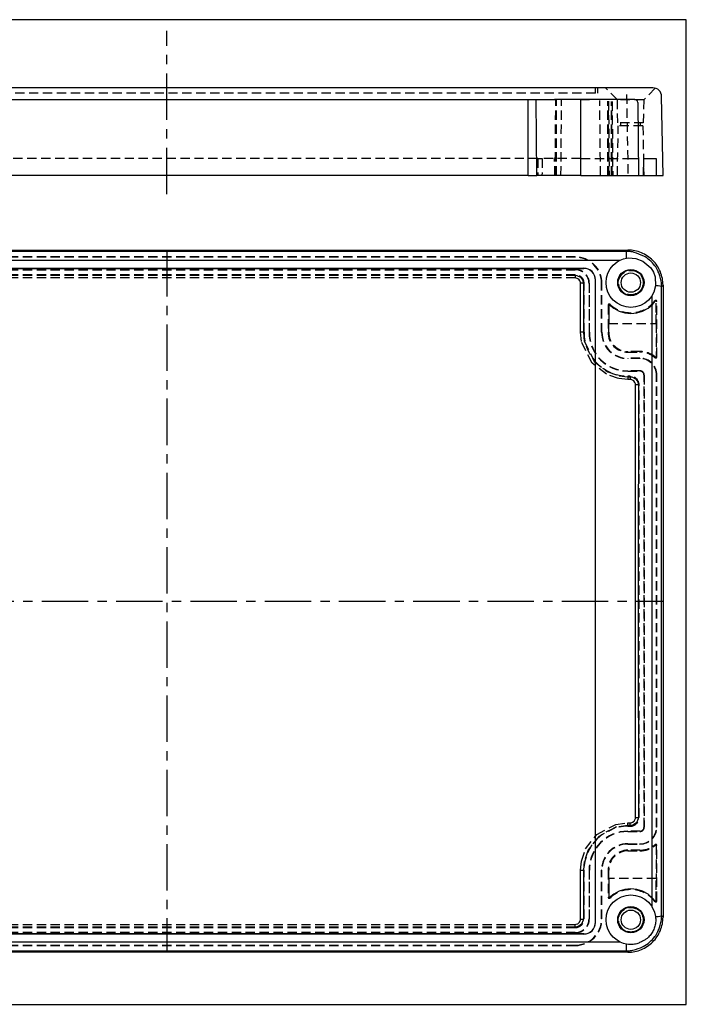
# Model space of a CAD drawing. Extents: x -163 to 64, y 576 to 744.
# Drawn here: x -50 to 64, y 576 to 744 of the extents above; entities that cross this region are included whole.
import ezdxf

# ---------------------------------------------------------------- set-up
doc = ezdxf.new("R2010")
doc.units = 0
doc.header["$LTSCALE"] = 0.25
doc.linetypes.add('CENTER', pattern=[50.8, 31.75, -6.35, 6.35, -6.35])
doc.linetypes.add('HIDDEN', pattern=[9.525, 6.35, -3.175])
for name, color, linetype in [('1', 1, 'HIDDEN'), ('2', 7, 'CENTER'), ('4', 4, 'CONTINUOUS'), ('AM_HID', 1, 'HIDDEN'), ('AM_VIS', 7, 'CONTINUOUS')]:
    doc.layers.add(name, color=color, linetype=linetype)

msp = doc.modelspace()

# ---------------------------------------------------------------- linework, layer by layer
at = {"layer": '1'}
for p, q in [((48.93, 731.73), (-98.07, 731.73)), ((48.93, 731.73), (48.93, 732.63)), ((49.33, 731.73), (49.33, 732.63))]:
    msp.add_line(p, q, dxfattribs=at)
at = {"layer": '2'}
for p, q in [((-24.37, 714.44), (-24.37, 742.37)), ((-24.37, 704.86), (-24.37, 584.76)), ((-109.22, 644.81), (60.48, 644.81))]:
    msp.add_line(p, q, dxfattribs=at)
at = {"layer": '4'}
msp.add_lwpolyline([(-163.46, 575.84), (64.46, 575.84), (64.46, 744.29), (-163.46, 744.29)], close=True, dxfattribs=at)
for centre, start, end in [((46.93, 699.78), 0.0756, 90.0778), ((46.93, 699.75), 0.9926, 90.0718)]:
    msp.add_arc(centre, 2, start, end, dxfattribs=at)
at = {"layer": 'AM_HID'}
for p, q in [((52.68, 730.58), (50.68, 732.58)), ((54.24, 731.47), (54.48, 717.63)), ((59.16, 732.56), (57.18, 730.58)), ((42.04, 717.63), (42.15, 730.63)), ((42.09, 717.63), (42.17, 730.63)), ((42.24, 717.63), (42.24, 730.63)), ((43.03, 717.63), (43.14, 730.63)), ((46.43, 730.63), (47.9, 730.63)), ((46.43, 717.63), (46.43, 730.63)), ((49.78, 717.63), (49.67, 730.48)), ((51.06, 717.63), (51.06, 730.36)), ((51.21, 717.63), (51.13, 730.36)), ((51.15, 730.36), (51.26, 717.63)), ((51.68, 717.63), (51.68, 730.31)), ((51.8, 717.63), (51.73, 730.31)), ((51.77, 730.3), (51.88, 717.63)), ((57.18, 730.58), (52.68, 730.58)), ((52.75, 726.63), (52.68, 730.58)), ((57.18, 730.58), (57.11, 726.63)), ((52.68, 717.63), (52.83, 726.13)), ((57.11, 726.63), (52.75, 726.63)), ((57.03, 726.13), (52.83, 726.13)), ((53.28, 726.13), (53.28, 726.63)), ((56.58, 726.63), (56.58, 726.13)), ((57.03, 726.13), (57.18, 717.63)), ((39.09, 720.53), (-87.65, 720.53)), ((39.09, 720.53), (39.83, 720.53)), ((39.09, 720.53), (39.09, 717.63)), ((39.83, 720.53), (39.78, 717.63)), ((46.43, 720.53), (39.83, 720.53)), ((41.98, 717.63), (41.93, 720.53)), ((46.43, 720.53), (54.78, 720.53)), ((54.78, 720.53), (57.18, 720.53)), ((45.48, 703.71), (-94.22, 703.71)), ((45.48, 703.66), (-94.22, 703.66)), ((45.48, 703.71), (45.48, 703.66)), ((45.48, 701.56), (-94.22, 701.56)), ((-94.22, 701.51), (45.48, 701.51)), ((45.48, 701.56), (45.48, 701.51)), ((45.48, 700.66), (-94.22, 700.66)), ((-94.22, 700.56), (45.48, 700.56)), ((45.48, 700.11), (-94.22, 700.11)), ((45.48, 700.66), (45.48, 700.56)), ((45.48, 700.56), (45.48, 700.11)), ((46.98, 699.16), (46.87, 699.16)), ((46.98, 690.81), (46.98, 699.16)), ((47.83, 699.16), (47.83, 690.81)), ((47.88, 699.16), (47.83, 699.16)), ((47.88, 690.81), (47.88, 699.16)), ((49.98, 690.81), (49.98, 699.16)), ((50.03, 699.16), (49.98, 699.16)), ((50.03, 690.81), (50.03, 699.16)), ((59.07, 696.19), (59.16, 696.12)), ((59.43, 696.06), (59.32, 696.06)), ((59.43, 686.63), (59.43, 696.06)), ((51.08, 695.45), (51.08, 690.81)), ((51.08, 695.45), (51.19, 695.45)), ((51.42, 695.59), (51.34, 695.51)), ((46.98, 690.81), (46.87, 690.81)), ((47.88, 690.81), (47.83, 690.81)), ((50.03, 690.81), (49.98, 690.81)), ((51.08, 690.81), (51.19, 690.81)), ((51.19, 690.81), (51.19, 692.29)), ((51.19, 692.29), (59.31, 692.29)), ((59.31, 692.29), (59.31, 686.63)), ((56.54, 687.53), (54.48, 687.53)), ((54.48, 687.41), (54.48, 687.53)), ((54.48, 687.41), (56.54, 687.41)), ((56.54, 687.41), (56.54, 687.53)), ((54.48, 686.36), (54.48, 686.31)), ((56.54, 686.36), (54.48, 686.36)), ((56.54, 686.31), (54.48, 686.31)), ((56.54, 686.36), (56.54, 686.31)), ((59.1, 686.47), (59.17, 686.56)), ((59.43, 686.63), (59.31, 686.63)), ((54.48, 684.21), (54.48, 684.16)), ((56.54, 684.21), (54.48, 684.21)), ((54.48, 684.16), (56.54, 684.16)), ((56.54, 684.21), (56.54, 684.16)), ((54.48, 683.31), (54.48, 683.2)), ((54.88, 683.31), (54.48, 683.31)), ((54.48, 683.2), (54.48, 682.73)), ((54.48, 683.2), (54.88, 683.2)), ((54.88, 682.73), (54.48, 682.73)), ((54.88, 683.31), (54.88, 683.2)), ((54.88, 683.2), (54.88, 682.73)), ((57.23, 683.48), (57.23, 606.15)), ((57.28, 683.48), (57.23, 683.48)), ((57.28, 606.15), (57.28, 683.48)), ((59.38, 606.15), (59.38, 683.48)), ((59.43, 683.48), (59.38, 683.48)), ((59.43, 606.15), (59.43, 683.48)), ((56.38, 681.81), (56.26, 681.81)), ((56.38, 607.81), (56.38, 681.81)), ((54.48, 606.43), (54.48, 606.9)), ((54.48, 606.9), (54.88, 606.9)), ((54.88, 606.43), (54.48, 606.43)), ((54.48, 606.31), (54.48, 606.43)), ((54.88, 606.43), (54.88, 606.9)), ((54.88, 606.31), (54.88, 606.43)), ((56.38, 607.81), (56.26, 607.81)), ((54.48, 606.31), (54.88, 606.31)), ((54.48, 605.41), (54.48, 605.46)), ((56.54, 605.46), (54.48, 605.46)), ((54.48, 605.41), (56.54, 605.41)), ((56.54, 605.41), (56.54, 605.46)), ((57.28, 606.15), (57.23, 606.15)), ((59.43, 606.15), (59.38, 606.15)), ((54.48, 603.26), (54.48, 603.31)), ((54.48, 603.31), (56.54, 603.31)), ((54.48, 603.26), (56.54, 603.26)), ((56.54, 603.26), (56.54, 603.31)), ((59.1, 603.16), (59.17, 603.07)), ((54.48, 602.21), (54.48, 602.1)), ((56.54, 602.21), (54.48, 602.21)), ((54.48, 602.1), (56.54, 602.1)), ((56.54, 602.21), (56.54, 602.1)), ((59.31, 603), (59.31, 597.34)), ((59.43, 603), (59.31, 603)), ((59.43, 593.56), (59.43, 603)), ((46.98, 598.81), (46.87, 598.81)), ((46.98, 590.46), (46.98, 598.81)), ((47.83, 598.81), (47.83, 590.46)), ((47.88, 598.81), (47.83, 598.81)), ((47.88, 590.46), (47.88, 598.81)), ((49.98, 590.46), (49.98, 598.81)), ((50.03, 598.81), (49.98, 598.81)), ((50.03, 590.46), (50.03, 598.81)), ((51.08, 598.81), (51.08, 594.18)), ((51.08, 598.81), (51.19, 598.81)), ((51.19, 597.34), (51.19, 598.81)), ((59.31, 597.34), (51.19, 597.34)), ((51.08, 594.18), (51.19, 594.18)), ((51.42, 594.03), (51.34, 594.11)), ((59.07, 593.44), (59.16, 593.51)), ((59.43, 593.56), (59.32, 593.56)), ((46.98, 590.46), (46.87, 590.46)), ((47.88, 590.46), (47.83, 590.46)), ((50.03, 590.46), (49.98, 590.46)), ((-94.22, 589.52), (45.48, 589.52)), ((45.48, 589.07), (-94.22, 589.07)), ((-94.22, 588.96), (45.48, 588.96)), ((45.48, 588.11), (-94.22, 588.11)), ((-94.22, 588.06), (45.48, 588.06)), ((45.48, 589.07), (45.48, 589.52)), ((45.48, 588.96), (45.48, 589.07)), ((45.48, 588.06), (45.48, 588.11)), ((-94.22, 585.96), (45.48, 585.96)), ((-94.22, 585.91), (45.48, 585.91)), ((45.48, 585.91), (45.48, 585.96))]:
    msp.add_line(p, q, dxfattribs=at)
for points in [[(45.48, 700.56), (45.72, 700.54), (46.39, 700.22), (46.72, 699.8), (46.85, 699.44), (46.87, 699.16)], [(46.37, 699.21), (46.36, 699.38), (46.28, 699.62), (46.07, 699.89), (45.64, 700.09), (45.48, 700.11)], [(46.37, 690.85), (46.37, 690.95), (46.37, 691.04), (46.37, 691.14), (46.37, 691.23), (46.37, 691.33), (46.37, 691.42), (46.37, 691.52), (46.37, 691.61), (46.37, 691.71), (46.37, 691.8), (46.37, 691.9), (46.37, 691.99), (46.37, 692.09), (46.37, 692.18), (46.37, 692.28), (46.37, 692.37), (46.37, 692.47), (46.37, 692.56), (46.37, 692.66), (46.37, 692.75), (46.37, 692.85), (46.37, 692.94), (46.37, 693.04), (46.37, 693.13), (46.37, 693.23), (46.37, 693.32), (46.37, 693.42), (46.37, 693.51), (46.37, 693.61), (46.37, 693.7), (46.37, 693.8), (46.37, 693.89), (46.37, 693.99), (46.37, 694.08), (46.37, 694.18), (46.37, 694.27), (46.37, 694.37), (46.37, 694.46), (46.37, 694.56), (46.37, 694.65), (46.37, 694.75), (46.37, 694.84), (46.37, 694.94), (46.37, 695.03), (46.37, 695.13), (46.37, 695.22), (46.37, 695.32), (46.37, 695.41), (46.37, 695.51), (46.37, 695.6), (46.37, 695.7), (46.37, 695.79), (46.37, 695.89), (46.37, 695.98), (46.37, 696.08), (46.37, 696.17), (46.37, 696.27), (46.37, 696.36), (46.37, 696.46), (46.37, 696.55), (46.37, 696.65), (46.37, 696.74), (46.37, 696.84), (46.37, 696.93), (46.37, 697.03), (46.37, 697.12), (46.37, 697.22), (46.37, 697.31), (46.37, 697.41), (46.37, 697.5), (46.37, 697.6), (46.37, 697.69), (46.37, 697.79), (46.37, 697.88), (46.37, 697.98), (46.37, 698.07), (46.37, 698.17), (46.37, 698.26), (46.37, 698.36), (46.37, 698.45), (46.37, 698.55), (46.37, 698.64), (46.37, 698.74), (46.37, 698.83), (46.37, 698.93), (46.37, 699.02), (46.37, 699.11), (46.37, 699.21)], [(46.87, 699.16), (46.87, 699.07), (46.87, 698.97), (46.87, 698.88), (46.87, 698.78), (46.87, 698.69), (46.87, 698.6), (46.87, 698.5), (46.87, 698.41), (46.87, 698.31), (46.87, 698.22), (46.87, 698.12), (46.87, 698.03), (46.87, 697.93), (46.87, 697.84), (46.87, 697.74), (46.87, 697.65), (46.87, 697.55), (46.87, 697.46), (46.87, 697.36), (46.87, 697.27), (46.87, 697.17), (46.87, 697.08), (46.87, 696.98), (46.87, 696.89), (46.87, 696.79), (46.87, 696.7), (46.87, 696.6), (46.87, 696.51), (46.87, 696.41), (46.87, 696.32), (46.87, 696.22), (46.87, 696.13), (46.87, 696.03), (46.87, 695.94), (46.87, 695.84), (46.87, 695.75), (46.87, 695.65), (46.87, 695.56), (46.87, 695.46), (46.87, 695.37), (46.87, 695.27), (46.87, 695.18), (46.87, 695.09), (46.87, 694.99), (46.87, 694.9), (46.87, 694.8), (46.87, 694.71), (46.87, 694.61), (46.87, 694.52), (46.87, 694.42), (46.87, 694.33), (46.87, 694.23), (46.87, 694.14), (46.87, 694.04), (46.87, 693.95), (46.87, 693.85), (46.87, 693.76), (46.87, 693.66), (46.87, 693.57), (46.87, 693.47), (46.87, 693.38), (46.87, 693.28), (46.87, 693.19), (46.87, 693.09), (46.87, 693), (46.87, 692.9), (46.87, 692.81), (46.87, 692.71), (46.87, 692.62), (46.87, 692.52), (46.87, 692.43), (46.87, 692.33), (46.87, 692.24), (46.87, 692.14), (46.87, 692.05), (46.87, 691.95), (46.87, 691.86), (46.87, 691.76), (46.87, 691.67), (46.87, 691.57), (46.87, 691.48), (46.87, 691.38), (46.87, 691.29), (46.87, 691.19), (46.87, 691.1), (46.87, 691), (46.87, 690.91), (46.87, 690.81)], [(51.34, 695.51), (52.04, 694.95), (52.97, 694.45), (53.97, 694.15), (54.98, 694.05), (55.99, 694.15), (56.99, 694.45), (57.91, 694.95), (58.7, 695.59), (59.16, 696.12)], [(59.32, 696.06), (59.31, 696.1), (59.29, 696.13), (59.26, 696.15), (59.23, 696.15), (59.19, 696.15), (59.17, 696.13), (59.16, 696.12)], [(59.31, 692.29), (59.32, 694.18), (59.32, 696.06)], [(51.34, 695.51), (51.31, 695.53), (51.28, 695.54), (51.25, 695.53), (51.22, 695.51), (51.2, 695.48), (51.19, 695.45)], [(51.19, 695.45), (51.19, 693.87), (51.19, 692.29)], [(54.48, 682.73), (52.89, 682.89), (50.79, 683.62), (48.35, 685.53), (46.53, 689.23), (46.37, 690.85)], [(46.87, 690.81), (47.02, 689.3), (48.73, 685.83), (51.02, 684.03), (52.99, 683.35), (54.48, 683.2)], [(54.88, 683.2), (55.12, 683.18), (55.79, 682.86), (56.11, 682.44), (56.24, 682.08), (56.26, 681.81)], [(55.76, 681.84), (55.75, 682.02), (55.67, 682.25), (55.46, 682.51), (55.03, 682.72), (54.88, 682.73)], [(55.76, 607.78), (55.76, 608.54), (55.76, 609.29), (55.76, 610.05), (55.76, 610.8), (55.76, 611.56), (55.76, 612.31), (55.76, 613.07), (55.76, 613.82), (55.76, 614.58), (55.76, 615.33), (55.76, 616.09), (55.76, 616.84), (55.76, 617.6), (55.76, 618.36), (55.76, 619.11), (55.76, 619.87), (55.76, 620.62), (55.76, 621.38), (55.76, 622.13), (55.76, 622.89), (55.76, 623.64), (55.76, 624.4), (55.75, 625.16), (55.75, 625.91), (55.75, 626.67), (55.75, 627.42), (55.75, 628.18), (55.75, 628.94), (55.75, 629.69), (55.75, 630.45), (55.75, 631.2), (55.75, 631.96), (55.75, 632.72), (55.75, 633.47), (55.75, 634.23), (55.75, 634.98), (55.75, 635.74), (55.75, 636.5), (55.75, 637.25), (55.75, 638.01), (55.75, 638.76), (55.75, 639.52), (55.75, 640.28), (55.75, 641.03), (55.75, 641.79), (55.75, 642.55), (55.75, 643.3), (55.75, 644.06), (55.75, 644.81), (55.75, 645.57), (55.75, 646.33), (55.75, 647.08), (55.75, 647.84), (55.75, 648.6), (55.75, 649.35), (55.75, 650.11), (55.75, 650.86), (55.75, 651.62), (55.75, 652.38), (55.75, 653.13), (55.75, 653.89), (55.75, 654.64), (55.75, 655.4), (55.75, 656.16), (55.75, 656.91), (55.75, 657.67), (55.75, 658.42), (55.75, 659.18), (55.75, 659.94), (55.75, 660.69), (55.75, 661.45), (55.75, 662.2), (55.75, 662.96), (55.75, 663.72), (55.75, 664.47), (55.76, 665.23), (55.76, 665.98), (55.76, 666.74), (55.76, 667.49), (55.76, 668.25), (55.76, 669.01), (55.76, 669.76), (55.76, 670.52), (55.76, 671.27), (55.76, 672.03), (55.76, 672.78), (55.76, 673.54), (55.76, 674.29), (55.76, 675.05), (55.76, 675.8), (55.76, 676.56), (55.76, 677.32), (55.76, 678.07), (55.76, 678.83), (55.76, 679.58), (55.76, 680.33), (55.76, 681.09), (55.76, 681.84)], [(56.26, 681.81), (56.26, 681.06), (56.26, 680.31), (56.26, 679.55), (56.26, 678.8), (56.26, 678.04), (56.26, 677.29), (56.26, 676.53), (56.26, 675.78), (56.26, 675.02), (56.26, 674.27), (56.26, 673.51), (56.26, 672.76), (56.26, 672.01), (56.26, 671.25), (56.26, 670.5), (56.26, 669.74), (56.26, 668.99), (56.26, 668.23), (56.26, 667.48), (56.26, 666.72), (56.26, 665.97), (56.26, 665.21), (56.25, 664.46), (56.25, 663.7), (56.25, 662.95), (56.25, 662.19), (56.25, 661.43), (56.25, 660.68), (56.25, 659.92), (56.25, 659.17), (56.25, 658.41), (56.25, 657.66), (56.25, 656.9), (56.25, 656.15), (56.25, 655.39), (56.25, 654.64), (56.25, 653.88), (56.25, 653.13), (56.25, 652.37), (56.25, 651.61), (56.25, 650.86), (56.25, 650.1), (56.25, 649.35), (56.25, 648.59), (56.25, 647.84), (56.25, 647.08), (56.25, 646.33), (56.25, 645.57), (56.25, 644.81), (56.25, 644.06), (56.25, 643.3), (56.25, 642.55), (56.25, 641.79), (56.25, 641.04), (56.25, 640.28), (56.25, 639.53), (56.25, 638.77), (56.25, 638.01), (56.25, 637.26), (56.25, 636.5), (56.25, 635.75), (56.25, 634.99), (56.25, 634.24), (56.25, 633.48), (56.25, 632.73), (56.25, 631.97), (56.25, 631.21), (56.25, 630.46), (56.25, 629.7), (56.25, 628.95), (56.25, 628.19), (56.25, 627.44), (56.25, 626.68), (56.25, 625.93), (56.25, 625.17), (56.26, 624.42), (56.26, 623.66), (56.26, 622.91), (56.26, 622.15), (56.26, 621.4), (56.26, 620.64), (56.26, 619.89), (56.26, 619.13), (56.26, 618.38), (56.26, 617.62), (56.26, 616.87), (56.26, 616.11), (56.26, 615.36), (56.26, 614.6), (56.26, 613.85), (56.26, 613.09), (56.26, 612.34), (56.26, 611.59), (56.26, 610.83), (56.26, 610.08), (56.26, 609.32), (56.26, 608.57), (56.26, 607.81)], [(46.37, 598.78), (46.52, 600.35), (47.24, 602.45), (49.15, 604.9), (52.4, 606.63), (54.48, 606.9)], [(54.48, 606.43), (52.53, 606.18), (49.48, 604.56), (47.69, 602.26), (47.01, 600.29), (46.87, 598.81)], [(56.26, 607.81), (56.24, 607.57), (55.92, 606.91), (55.51, 606.58), (55.15, 606.46), (54.88, 606.43)], [(54.88, 606.9), (55.05, 606.91), (55.28, 606.99), (55.55, 607.2), (55.75, 607.63), (55.76, 607.78)], [(46.37, 590.42), (46.37, 590.51), (46.37, 590.61), (46.37, 590.7), (46.37, 590.8), (46.37, 590.89), (46.37, 590.99), (46.37, 591.08), (46.37, 591.18), (46.37, 591.27), (46.37, 591.37), (46.37, 591.46), (46.37, 591.56), (46.37, 591.65), (46.37, 591.75), (46.37, 591.84), (46.37, 591.94), (46.37, 592.03), (46.37, 592.13), (46.37, 592.22), (46.37, 592.32), (46.37, 592.41), (46.37, 592.51), (46.37, 592.6), (46.37, 592.7), (46.37, 592.79), (46.37, 592.89), (46.37, 592.98), (46.37, 593.08), (46.37, 593.17), (46.37, 593.27), (46.37, 593.36), (46.37, 593.46), (46.37, 593.55), (46.37, 593.65), (46.37, 593.74), (46.37, 593.84), (46.37, 593.93), (46.37, 594.03), (46.37, 594.12), (46.37, 594.22), (46.37, 594.31), (46.37, 594.41), (46.37, 594.5), (46.37, 594.6), (46.37, 594.69), (46.37, 594.79), (46.37, 594.88), (46.37, 594.98), (46.37, 595.07), (46.37, 595.17), (46.37, 595.26), (46.37, 595.36), (46.37, 595.45), (46.37, 595.55), (46.37, 595.64), (46.37, 595.74), (46.37, 595.83), (46.37, 595.93), (46.37, 596.02), (46.37, 596.12), (46.37, 596.21), (46.37, 596.31), (46.37, 596.4), (46.37, 596.5), (46.37, 596.59), (46.37, 596.69), (46.37, 596.78), (46.37, 596.88), (46.37, 596.97), (46.37, 597.07), (46.37, 597.16), (46.37, 597.26), (46.37, 597.35), (46.37, 597.45), (46.37, 597.54), (46.37, 597.64), (46.37, 597.73), (46.37, 597.83), (46.37, 597.92), (46.37, 598.02), (46.37, 598.11), (46.37, 598.21), (46.37, 598.3), (46.37, 598.4), (46.37, 598.49), (46.37, 598.59), (46.37, 598.68), (46.37, 598.78)], [(46.87, 598.81), (46.87, 598.72), (46.87, 598.62), (46.87, 598.53), (46.87, 598.43), (46.87, 598.34), (46.87, 598.24), (46.87, 598.15), (46.87, 598.05), (46.87, 597.96), (46.87, 597.86), (46.87, 597.77), (46.87, 597.67), (46.87, 597.58), (46.87, 597.48), (46.87, 597.39), (46.87, 597.3), (46.87, 597.2), (46.87, 597.11), (46.87, 597.01), (46.87, 596.92), (46.87, 596.82), (46.87, 596.73), (46.87, 596.63), (46.87, 596.54), (46.87, 596.44), (46.87, 596.35), (46.87, 596.25), (46.87, 596.16), (46.87, 596.06), (46.87, 595.97), (46.87, 595.87), (46.87, 595.78), (46.87, 595.68), (46.87, 595.59), (46.87, 595.49), (46.87, 595.4), (46.87, 595.3), (46.87, 595.21), (46.87, 595.11), (46.87, 595.02), (46.87, 594.92), (46.87, 594.83), (46.87, 594.73), (46.87, 594.64), (46.87, 594.54), (46.87, 594.45), (46.87, 594.35), (46.87, 594.26), (46.87, 594.16), (46.87, 594.07), (46.87, 593.97), (46.87, 593.88), (46.87, 593.78), (46.87, 593.69), (46.87, 593.59), (46.87, 593.5), (46.87, 593.4), (46.87, 593.31), (46.87, 593.21), (46.87, 593.12), (46.87, 593.02), (46.87, 592.93), (46.87, 592.84), (46.87, 592.74), (46.87, 592.65), (46.87, 592.55), (46.87, 592.46), (46.87, 592.36), (46.87, 592.27), (46.87, 592.17), (46.87, 592.08), (46.87, 591.98), (46.87, 591.89), (46.87, 591.79), (46.87, 591.7), (46.87, 591.6), (46.87, 591.51), (46.87, 591.41), (46.87, 591.32), (46.87, 591.22), (46.87, 591.13), (46.87, 591.03), (46.87, 590.94), (46.87, 590.84), (46.87, 590.75), (46.87, 590.65), (46.87, 590.56), (46.87, 590.46)], [(51.19, 597.34), (51.19, 595.76), (51.19, 594.18)], [(59.32, 593.56), (59.32, 595.45), (59.31, 597.34)], [(59.16, 593.51), (58.7, 594.03), (57.91, 594.68), (56.99, 595.18), (55.99, 595.48), (54.98, 595.58), (53.97, 595.48), (52.97, 595.18), (52.04, 594.68), (51.34, 594.11)], [(51.19, 594.18), (51.2, 594.14), (51.22, 594.12), (51.25, 594.1), (51.28, 594.09), (51.31, 594.1), (51.34, 594.11)], [(59.16, 593.51), (59.17, 593.5), (59.19, 593.48), (59.23, 593.47), (59.26, 593.48), (59.29, 593.5), (59.31, 593.53), (59.32, 593.56)], [(46.87, 590.46), (46.85, 590.22), (46.53, 589.55), (46.11, 589.22), (45.75, 589.09), (45.48, 589.07)], [(45.48, 589.52), (45.65, 589.54), (45.89, 589.62), (46.16, 589.83), (46.36, 590.26), (46.37, 590.42)]]:
    msp.add_lwpolyline(points, dxfattribs=at)
for centre in [(54.98, 699.31), (54.98, 590.31)]:
    msp.add_circle(centre, 2.1, dxfattribs=at)
for centre, radius, start, end in [((45.48, 699.16), 4.55, 360, 90), ((45.48, 699.16), 4.5, 360, 90), ((45.48, 699.16), 2.4, 360, 90), ((45.48, 699.16), 2.35, 360, 90), ((45.48, 699.16), 1.5, 360, 90), ((54.98, 699.31), 5.15, 226.2529, 322.5979), ((59.23, 696.06), 0.2, 360, 142.5979), ((51.28, 695.45), 0.2, 46.2529, 180), ((54.48, 690.81), 7.5, 180, 270), ((54.48, 690.81), 6.65, 180, 270), ((54.48, 690.81), 6.6, 180, 270), ((54.48, 690.81), 4.5, 180, 270), ((54.48, 690.81), 4.45, 180, 270), ((54.48, 690.81), 3.4, 180, 270), ((54.48, 690.81), 3.29, 180, 270), ((56.54, 683.47), 4.05, 49.5494, 90), ((56.54, 683.47), 3.94, 49.5494, 90), ((56.54, 683.48), 2.89, 360, 90), ((56.54, 683.48), 2.84, 360, 90), ((59.23, 686.63), 0.2, 229.5494, 360), ((59.23, 686.63), 0.0866, 229.5494, 0), ((56.54, 683.48), 0.736, 360, 90), ((56.54, 683.48), 0.685, 360, 90), ((54.88, 681.81), 1.5, 0, 90), ((54.88, 607.81), 1.5, 270, 0), ((54.48, 598.81), 7.5, 90, 180), ((54.48, 598.81), 6.65, 90, 180), ((54.48, 598.81), 6.6, 90, 180), ((56.54, 606.15), 0.736, 270, 0), ((56.54, 606.15), 0.685, 270, 0), ((56.54, 606.15), 2.89, 270, 0), ((56.54, 606.15), 2.84, 270, 0), ((54.48, 598.81), 4.5, 90, 180), ((54.48, 598.81), 4.45, 90, 180), ((56.54, 606.15), 3.94, 270, 310.4506), ((56.54, 606.15), 4.05, 270, 310.4506), ((59.23, 603), 0.2, 0, 130.4506), ((59.23, 603), 0.0866, 0, 130.4506), ((54.48, 598.81), 3.4, 90, 180), ((54.48, 598.81), 3.29, 90, 180), ((54.98, 590.31), 5.15, 37.4021, 133.7471), ((51.28, 594.18), 0.2, 180, 313.7471), ((59.23, 593.56), 0.2, 217.4021, 0), ((45.48, 590.46), 1.5, 270, 360), ((45.48, 590.46), 2.4, 270, 360), ((45.48, 590.46), 2.35, 270, 360), ((45.48, 590.46), 4.55, 270, 360), ((45.48, 590.46), 4.5, 270, 360)]:
    msp.add_arc(centre, radius, start, end, dxfattribs=at)
for centre, ratio, start_param, end_param in [((46.37, 699.16), 0.091575, 0.008763, 1.57087), ((46.37, 690.81), 0.077506, 0.008753, 1.570849), ((55.76, 681.81), 0.062341, 0.008744, 1.57083), ((55.76, 607.81), 0.062341, -1.57083, -0.008744), ((46.37, 598.81), 0.077506, -1.570849, -0.008753), ((46.37, 590.46), 0.091575, -1.57087, -0.008763)]:
    msp.add_ellipse(centre, major_axis=(0.5, 0), ratio=ratio, start_param=start_param, end_param=end_param, dxfattribs=at)
at = {"layer": 'AM_VIS'}
for p, q in [((58.74, 732.63), (-107.49, 732.63)), ((60.48, 717.63), (60.24, 731.15)), ((-90.9, 730.63), (42.15, 730.63)), ((37.43, 717.63), (37.43, 730.63)), ((38.93, 717.63), (38.81, 730.63)), ((55.67, 730.63), (41.93, 730.63)), ((46.43, 717.63), (46.43, 730.25)), ((56.17, 730.13), (56.28, 717.63)), ((57.13, 717.63), (57.18, 720.53)), ((57.18, 720.53), (59.28, 720.53)), ((59.28, 720.53), (59.33, 717.63)), ((37.43, 717.63), (-86.17, 717.63)), ((37.43, 717.63), (38.93, 717.63)), ((46.43, 717.63), (38.93, 717.63)), ((46.43, 717.63), (54.78, 717.63)), ((54.78, 717.63), (56.28, 717.63)), ((56.28, 717.63), (57.13, 717.63)), ((57.13, 717.63), (59.33, 717.63)), ((59.33, 717.63), (60.48, 717.63)), ((-103.22, 704.86), (54.48, 704.86)), ((54.24, 704.63), (-102.99, 704.63)), ((54.48, 704.86), (54.24, 704.63)), ((54.24, 703.5), (54.24, 704.63)), ((-101.87, 703.14), (53.13, 703.14)), ((-96.07, 701.78), (46.93, 701.78)), ((-96.07, 701.74), (46.93, 701.74)), ((46.93, 701.78), (46.93, 701.74)), ((48.93, 589.85), (48.93, 699.78)), ((60.24, 698.62), (60.48, 698.86)), ((60.48, 698.86), (60.48, 590.76)), ((60.48, 590.76), (60.24, 591)), ((46.93, 587.88), (-96.07, 587.88)), ((46.93, 587.88), (46.93, 587.85)), ((53.13, 586.49), (-101.87, 586.49)), ((46.93, 587.85), (-96.07, 587.85)), ((54.48, 584.76), (-103.22, 584.76)), ((-102.99, 585), (54.24, 585)), ((54.24, 585), (54.24, 586.13)), ((54.24, 585), (54.48, 584.76))]:
    msp.add_line(p, q, dxfattribs=at)
for points in [[(60.24, 698.62, 0.024377), (60.2, 699.35, 0.040355), (60.12, 699.79, 0.018179), (59.86, 700.66, 0.022711), (59.59, 701.34, 0.059686), (59.08, 702.2, 0.045941), (58.19, 703.15, 0.06538), (57.17, 703.84, 0.045007), (55.52, 704.49, 0.044845), (55.05, 704.59, 0.026788), (54.24, 704.63)], [(60.48, 698.86, 0.098499), (60.02, 701.16, 0.098499), (58.72, 703.11, 0.098499), (56.78, 704.41, 0.098499), (54.48, 704.86)], [(54.24, 585, 0.022643), (54.93, 585.03, 0.038904), (55.32, 585.1, 0.050852), (57.06, 585.72, 0.069466), (58.18, 586.48, 0.04586), (59.08, 587.43, 0.060141), (59.59, 588.29, 0.022276), (59.86, 588.97, 0.018219), (60.12, 589.84, 0.040472), (60.2, 590.27, 0.024456), (60.24, 591)], [(54.48, 584.76, 0.098499), (56.78, 585.22, 0.098499), (58.72, 586.52, 0.098499), (60.02, 588.47, 0.098499), (60.48, 590.76)], [(59.19, 590.87, -0.048668), (59.22, 590.04, -0.048668), (59.09, 589.23, -0.047373), (58.81, 588.47, -0.047373), (58.39, 587.79)], [(58.39, 587.79, -0.035215), (57.86, 587.21, -0.052643), (57.44, 586.9, -0.016437), (56.95, 586.63, -0.013241), (56.32, 586.33, -0.07022), (55.61, 586.13, -0.049086), (54.56, 586.09)]]:
    msp.add_lwpolyline(points, format="xyb", dxfattribs=at)
for points in [[(58.58, 697.06), (58.5, 696.94), (57.98, 696.31), (57.35, 695.79), (56.6, 695.39), (55.8, 695.14), (54.98, 695.06), (54.16, 695.14), (53.35, 695.39), (52.61, 695.79), (51.98, 696.31), (51.45, 696.94), (51.05, 697.69), (50.81, 698.5), (50.73, 699.31), (50.81, 700.13), (51.05, 700.94), (51.45, 701.69), (51.98, 702.32), (52.61, 702.84), (53.13, 703.14)], [(53.13, 703.14), (53.71, 703.37), (54.24, 703.5)], [(54.24, 703.5), (54.56, 703.54)], [(54.56, 703.54), (55.81, 703.44), (57.04, 702.98), (58.39, 701.84)], [(48.93, 699.78), (48.89, 700.16), (48.78, 700.54), (48.59, 700.89), (48.34, 701.19), (48.05, 701.44), (47.69, 701.62), (47.31, 701.74), (46.93, 701.78)], [(48.93, 699.75), (48.89, 700.13), (48.78, 700.51), (48.59, 700.86), (48.34, 701.16), (48.05, 701.41), (47.69, 701.59), (47.31, 701.71), (46.93, 701.74)], [(58.39, 701.84), (58.84, 701.1), (59.11, 700.31), (59.19, 698.76)], [(59.19, 698.76), (58.89, 697.66), (58.58, 697.06)], [(60.24, 591), (60.24, 592.12), (60.23, 593.24), (60.23, 594.36), (60.23, 595.48), (60.23, 596.6), (60.23, 597.72), (60.23, 598.83), (60.22, 599.95), (60.22, 601.07), (60.22, 602.19), (60.22, 603.31), (60.22, 604.43), (60.22, 605.55), (60.22, 606.67), (60.21, 607.79), (60.21, 608.91), (60.21, 610.03), (60.21, 611.16), (60.21, 612.28), (60.21, 613.4), (60.21, 614.52), (60.21, 615.64), (60.21, 616.76), (60.2, 617.88), (60.2, 619), (60.2, 620.12), (60.2, 621.25), (60.2, 622.37), (60.2, 623.49), (60.2, 624.61), (60.2, 625.73), (60.2, 626.86), (60.2, 627.98), (60.2, 629.1), (60.2, 630.22), (60.2, 631.34), (60.2, 632.47), (60.2, 633.59), (60.2, 634.71), (60.2, 635.83), (60.2, 636.96), (60.19, 638.08), (60.19, 639.2), (60.19, 640.32), (60.19, 641.45), (60.19, 642.57), (60.19, 643.69), (60.19, 644.81), (60.19, 645.94), (60.19, 647.06), (60.19, 648.18), (60.19, 649.3), (60.19, 650.43), (60.19, 651.55), (60.2, 652.67), (60.2, 653.79), (60.2, 654.92), (60.2, 656.04), (60.2, 657.16), (60.2, 658.28), (60.2, 659.41), (60.2, 660.53), (60.2, 661.65), (60.2, 662.77), (60.2, 663.89), (60.2, 665.02), (60.2, 666.14), (60.2, 667.26), (60.2, 668.38), (60.2, 669.5), (60.2, 670.62), (60.2, 671.75), (60.21, 672.87), (60.21, 673.99), (60.21, 675.11), (60.21, 676.23), (60.21, 677.35), (60.21, 678.47), (60.21, 679.59), (60.21, 680.71), (60.21, 681.83), (60.22, 682.95), (60.22, 684.08), (60.22, 685.2), (60.22, 686.32), (60.22, 687.43), (60.22, 688.55), (60.22, 689.67), (60.23, 690.79), (60.23, 691.91), (60.23, 693.03), (60.23, 694.15), (60.23, 695.27), (60.23, 696.39), (60.24, 697.51), (60.24, 698.62)], [(58.58, 697.06), (58.58, 695.94), (58.58, 694.82), (58.58, 693.7), (58.58, 692.58), (58.58, 691.46), (58.57, 690.34), (58.57, 689.21), (58.57, 688.09), (58.57, 686.97), (58.57, 685.85), (58.57, 684.73), (58.57, 683.6), (58.57, 682.48), (58.56, 681.36), (58.56, 680.23), (58.56, 679.11), (58.56, 677.99), (58.56, 676.86), (58.56, 675.74), (58.56, 674.62), (58.56, 673.49), (58.56, 672.37), (58.55, 671.25), (58.55, 670.12), (58.55, 669), (58.55, 667.87), (58.55, 666.75), (58.55, 665.62), (58.55, 664.5), (58.55, 663.38), (58.55, 662.25), (58.55, 661.13), (58.55, 660), (58.55, 658.88), (58.55, 657.75), (58.55, 656.63), (58.55, 655.5), (58.55, 654.38), (58.55, 653.25), (58.55, 652.13), (58.55, 651), (58.54, 649.88), (58.54, 648.75), (58.54, 647.63), (58.54, 646.5), (58.54, 645.38), (58.54, 644.25), (58.54, 643.13), (58.54, 642), (58.54, 640.88), (58.54, 639.75), (58.55, 638.63), (58.55, 637.5), (58.55, 636.38), (58.55, 635.25), (58.55, 634.13), (58.55, 633), (58.55, 631.88), (58.55, 630.75), (58.55, 629.63), (58.55, 628.5), (58.55, 627.38), (58.55, 626.25), (58.55, 625.13), (58.55, 624), (58.55, 622.88), (58.55, 621.75), (58.55, 620.63), (58.55, 619.51), (58.55, 618.38), (58.56, 617.26), (58.56, 616.13), (58.56, 615.01), (58.56, 613.89), (58.56, 612.76), (58.56, 611.64), (58.56, 610.52), (58.56, 609.39), (58.56, 608.27), (58.57, 607.15), (58.57, 606.03), (58.57, 604.9), (58.57, 603.78), (58.57, 602.66), (58.57, 601.54), (58.57, 600.41), (58.57, 599.29), (58.58, 598.17), (58.58, 597.05), (58.58, 595.93), (58.58, 594.81), (58.58, 593.68), (58.58, 592.56)], [(53.13, 586.49), (52.61, 586.79), (51.98, 587.31), (51.45, 587.94), (51.05, 588.69), (50.81, 589.5), (50.73, 590.31), (50.81, 591.13), (51.05, 591.94), (51.45, 592.69), (51.98, 593.32), (52.61, 593.84), (53.35, 594.24), (54.16, 594.48), (54.98, 594.56), (55.8, 594.48), (56.6, 594.24), (57.35, 593.84), (57.98, 593.32), (58.5, 592.69), (58.58, 592.56)], [(58.58, 592.56), (59.02, 591.61), (59.19, 590.87)], [(46.93, 587.88), (47.31, 587.92), (47.69, 588.04), (48.05, 588.22), (48.34, 588.47), (48.59, 588.77), (48.78, 589.11), (48.89, 589.49), (48.93, 589.88)], [(46.93, 587.85), (47.31, 587.89), (47.69, 588), (48.05, 588.19), (48.34, 588.44), (48.59, 588.73), (48.78, 589.08), (48.89, 589.46), (48.93, 589.85)], [(54.24, 586.13), (53.71, 586.26), (53.13, 586.49)], [(54.56, 586.09), (54.24, 586.13)]]:
    msp.add_lwpolyline(points, dxfattribs=at)
for centre, radius in [((54.98, 699.31), 2.25), ((54.98, 699.31), 2.18), ((54.98, 699.31), 1.65), ((54.98, 590.31), 2.25), ((54.98, 590.31), 2.18), ((54.98, 590.31), 1.65)]:
    msp.add_circle(centre, radius, dxfattribs=at)
for centre, radius, start in [((58.74, 731.13), 1.5, 1), ((55.67, 730.13), 0.5, 0.5)]:
    msp.add_arc(centre, radius, start, 90, dxfattribs=at)
for centre, major_axis, start_param, end_param in [((58.59, 698.62), (-1.65, 0), -3.124068, -1.946236), ((58.59, 591), (1.65, 0), -1.195357, -0.017525)]:
    msp.add_ellipse(centre, major_axis=major_axis, ratio=0.090383, start_param=start_param, end_param=end_param, dxfattribs=at)

doc.saveas('drawing.dxf')
